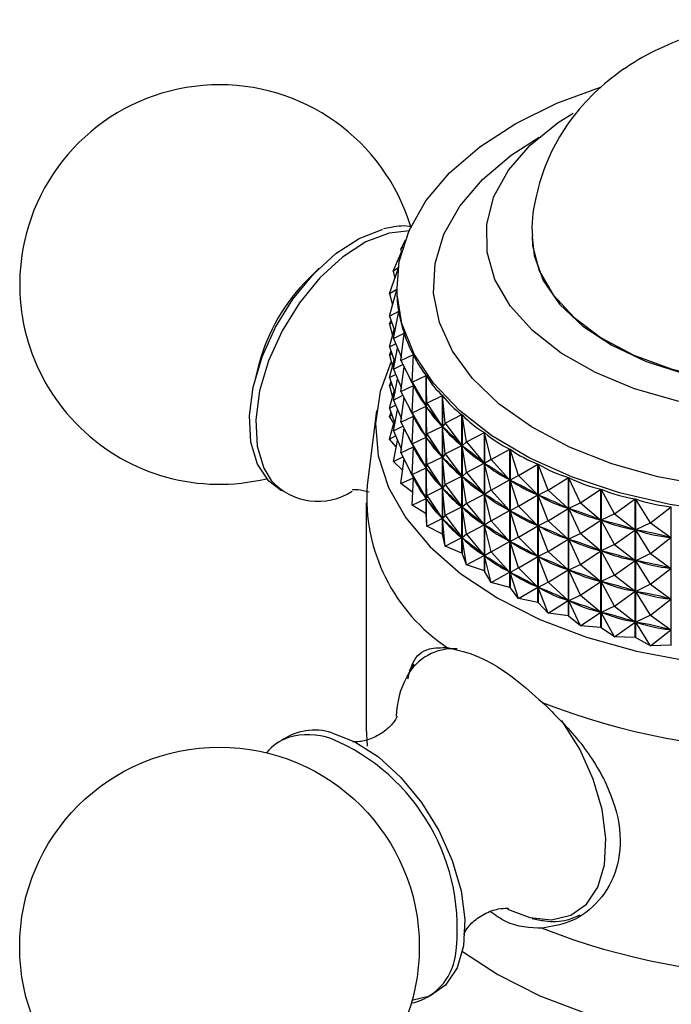
# Model space of a CAD drawing. Units: millimetres. Extents: x 10 to 1383, y 23 to 1042.
# Drawn here: x 1054 to 1076, y 351 to 383 of the extents above; entities that cross this region are included whole.
import ezdxf

# ---------------------------------------------------------------- set-up
doc = ezdxf.new("R2010")
doc.units = ezdxf.units.MM
doc.header["$LTSCALE"] = 5

msp = doc.modelspace()

# ---------------------------------------------------------------- linework, layer by layer
at = {"color": 7, "linetype": 'Continuous', "lineweight": 25}
for p, q in [((1071.015, 375.927), (1071.015, 375.887)), ((1066.743, 375.49), (1066.893, 375.792)), ((1066.743, 375.49), (1066.819, 375.574)), ((1066.501, 374.77), (1066.775, 375.425)), ((1066.743, 375.49), (1066.757, 375.381)), ((1066.501, 374.77), (1066.662, 374.891)), ((1064.086, 374.865), (1063.74, 374.524)), ((1066.379, 374.04), (1066.655, 374.841)), ((1066.501, 374.77), (1066.548, 374.53)), ((1066.615, 374.254), (1066.615, 374.186)), ((1066.379, 374.04), (1066.615, 374.181)), ((1066.379, 374.04), (1066.479, 373.672)), ((1066.381, 373.307), (1066.615, 374.175)), ((1066.615, 374.175), (1066.615, 374.181)), ((1066.381, 373.307), (1066.676, 373.462)), ((1066.381, 373.307), (1066.551, 372.814)), ((1066.505, 372.576), (1066.677, 373.456)), ((1066.676, 373.451), (1066.676, 373.462)), ((1066.379, 373.04), (1066.426, 373.176)), ((1066.379, 373.04), (1066.457, 373.086)), ((1066.379, 373.04), (1066.479, 372.671)), ((1066.381, 372.306), (1066.532, 372.869)), ((1066.505, 372.576), (1066.857, 372.75)), ((1066.751, 371.857), (1066.859, 372.744)), ((1066.857, 372.727), (1066.857, 372.75)), ((1066.381, 372.306), (1066.576, 372.409)), ((1066.505, 372.576), (1066.764, 371.963)), ((1066.379, 372.04), (1066.426, 372.175)), ((1066.379, 372.04), (1066.457, 372.086)), ((1066.379, 372.04), (1066.479, 371.671)), ((1066.381, 372.306), (1066.551, 371.813)), ((1066.505, 371.576), (1066.639, 372.26)), ((1066.751, 371.857), (1067.156, 372.052)), ((1067.116, 371.154), (1067.159, 372.046)), ((1067.156, 371.983), (1067.156, 372.052)), ((1062.129, 371.734), (1062.007, 371.263)), ((1066.381, 371.306), (1066.532, 371.868)), ((1066.505, 371.576), (1066.814, 371.729)), ((1066.751, 371.857), (1067.153, 371.05)), ((1066.381, 371.306), (1066.576, 371.409)), ((1066.505, 371.576), (1066.764, 370.963)), ((1066.751, 370.857), (1066.849, 371.66)), ((1067.116, 371.154), (1067.571, 371.373)), ((1067.571, 366.868), (1067.571, 371.373)), ((1067.575, 371.368), (1067.575, 366.862)), ((1067.596, 370.475), (1067.575, 371.368)), ((1066.379, 371.039), (1066.426, 371.175)), ((1066.379, 371.039), (1066.457, 371.086)), ((1066.379, 371.039), (1066.479, 370.671)), ((1066.381, 371.306), (1066.551, 370.813)), ((1066.505, 370.576), (1066.639, 371.259)), ((1066.751, 370.857), (1067.153, 371.05)), ((1067.116, 371.154), (1067.567, 370.371)), ((1067.116, 371.154), (1067.159, 371.038)), ((1067.156, 370.983), (1067.156, 371.045)), ((1066.381, 370.306), (1066.532, 370.868)), ((1066.505, 370.576), (1066.814, 370.729)), ((1066.751, 370.857), (1067.153, 370.05)), ((1067.116, 370.154), (1067.159, 371.038)), ((1067.174, 371.014), (1067.159, 371.038)), ((1067.596, 370.475), (1068.097, 370.721)), ((1068.097, 366.215), (1068.097, 370.721)), ((1066.381, 370.306), (1066.576, 370.409)), ((1066.505, 370.576), (1066.764, 369.962)), ((1066.751, 369.856), (1066.849, 370.66)), ((1067.596, 370.475), (1067.575, 370.359)), ((1067.596, 370.475), (1068.093, 369.719)), ((1068.102, 370.715), (1068.102, 366.21)), ((1068.188, 369.826), (1068.102, 370.715)), ((1065.949, 370.236), (1065.65, 367.799)), ((1066.379, 370.039), (1066.426, 370.175)), ((1066.379, 370.039), (1066.457, 370.086)), ((1066.381, 370.306), (1066.551, 369.813)), ((1066.505, 369.576), (1066.639, 370.259)), ((1067.116, 370.154), (1067.567, 370.371)), ((1067.116, 370.154), (1067.567, 369.371)), ((1067.116, 370.154), (1067.159, 370.038)), ((1067.567, 370.371), (1067.552, 370.395)), ((1067.594, 370.336), (1067.575, 370.359)), ((1067.596, 369.475), (1067.575, 370.359)), ((1068.188, 369.826), (1068.73, 370.101)), ((1068.73, 365.595), (1068.73, 370.101)), ((1068.736, 370.096), (1068.736, 365.59)), ((1068.886, 369.213), (1068.736, 370.096)), ((1066.52, 369.822), (1066.379, 370.039)), ((1066.381, 369.305), (1066.532, 369.868)), ((1066.751, 369.856), (1067.153, 370.05)), ((1066.751, 369.856), (1067.153, 369.049)), ((1067.116, 369.154), (1067.159, 370.038)), ((1067.156, 369.983), (1067.156, 370.045)), ((1067.174, 370.013), (1067.159, 370.038)), ((1068.188, 369.826), (1068.103, 369.707)), ((1068.188, 369.826), (1068.725, 369.098)), ((1066.505, 369.576), (1066.814, 369.729)), ((1066.505, 369.576), (1066.764, 368.962)), ((1066.751, 368.856), (1066.849, 369.659)), ((1067.596, 369.475), (1067.575, 369.359)), ((1067.596, 369.475), (1068.093, 369.719)), ((1067.596, 369.475), (1068.093, 368.718)), ((1068.093, 369.719), (1068.074, 369.742)), ((1068.188, 368.826), (1068.103, 369.707)), ((1068.126, 369.685), (1068.103, 369.707)), ((1068.886, 369.213), (1069.463, 369.519)), ((1069.463, 365.014), (1069.463, 369.519)), ((1069.47, 369.514), (1069.47, 365.009)), ((1069.682, 368.642), (1069.47, 369.514)), ((1066.381, 369.305), (1066.576, 369.408)), ((1066.598, 369.049), (1066.381, 369.305)), ((1066.505, 368.575), (1066.639, 369.259)), ((1067.116, 369.154), (1067.567, 369.371)), ((1067.116, 369.154), (1067.567, 368.371)), ((1067.116, 369.154), (1067.159, 369.037)), ((1067.567, 369.371), (1067.552, 369.395)), ((1067.596, 368.475), (1067.575, 369.359)), ((1067.594, 369.336), (1067.575, 369.359)), ((1068.725, 369.098), (1068.702, 369.121)), ((1068.886, 369.213), (1068.737, 369.088)), ((1068.886, 369.213), (1069.458, 368.516)), ((1066.751, 368.856), (1067.153, 369.049)), ((1066.751, 368.856), (1067.153, 368.049)), ((1067.116, 368.153), (1067.159, 369.037)), ((1067.156, 368.983), (1067.156, 369.045)), ((1067.174, 369.013), (1067.159, 369.037)), ((1068.188, 368.826), (1068.103, 368.707)), ((1068.188, 368.826), (1068.725, 369.098)), ((1068.188, 368.826), (1068.725, 368.098)), ((1068.886, 368.213), (1068.737, 369.088)), ((1068.763, 369.067), (1068.737, 369.088)), ((1069.682, 368.642), (1070.291, 368.981)), ((1070.291, 364.475), (1070.291, 368.981)), ((1070.298, 368.976), (1070.298, 364.471)), ((1070.571, 368.117), (1070.298, 368.976)), ((1066.505, 368.575), (1066.814, 368.728)), ((1066.804, 368.294), (1066.505, 368.575)), ((1066.751, 367.856), (1066.849, 368.659)), ((1067.596, 368.475), (1068.093, 368.718)), ((1068.093, 368.718), (1068.074, 368.742)), ((1068.188, 367.825), (1068.103, 368.707)), ((1068.126, 368.685), (1068.103, 368.707)), ((1068.886, 368.213), (1069.458, 368.516)), ((1069.458, 368.516), (1069.432, 368.537)), ((1069.682, 368.642), (1069.472, 368.506)), ((1069.682, 367.641), (1069.472, 368.506)), ((1069.502, 368.487), (1069.472, 368.506)), ((1069.682, 368.642), (1070.285, 367.978)), ((1070.571, 368.117), (1071.204, 368.491)), ((1071.204, 363.986), (1071.204, 368.491)), ((1071.212, 368.487), (1071.212, 363.982)), ((1071.543, 367.645), (1071.212, 368.487)), ((1067.116, 368.153), (1067.567, 368.371)), ((1067.567, 368.371), (1067.552, 368.395)), ((1067.596, 368.475), (1067.575, 368.359)), ((1067.596, 367.474), (1067.575, 368.359)), ((1067.594, 368.336), (1067.575, 368.359)), ((1067.596, 368.475), (1068.093, 367.718)), ((1068.886, 368.213), (1068.737, 368.088)), ((1068.886, 368.213), (1069.458, 367.516)), ((1066.751, 367.856), (1067.153, 368.049)), ((1067.136, 367.562), (1066.751, 367.856)), ((1067.116, 368.153), (1067.567, 367.37)), ((1067.116, 368.153), (1067.159, 368.037)), ((1067.116, 367.153), (1067.159, 368.037)), ((1067.156, 367.982), (1067.156, 368.044)), ((1067.174, 368.013), (1067.159, 368.037)), ((1068.188, 367.825), (1068.725, 368.098)), ((1068.725, 368.098), (1068.702, 368.12)), ((1068.886, 367.212), (1068.737, 368.088)), ((1068.763, 368.067), (1068.737, 368.088)), ((1069.682, 367.641), (1070.285, 367.978)), ((1070.285, 367.978), (1070.256, 367.997)), ((1070.571, 368.117), (1070.301, 367.969)), ((1070.571, 367.117), (1070.301, 367.969)), ((1070.333, 367.951), (1070.301, 367.969)), ((1070.571, 368.117), (1071.199, 367.488)), ((1071.543, 367.645), (1072.195, 368.055)), ((1072.195, 363.549), (1072.195, 368.055)), ((1072.204, 368.051), (1072.204, 363.546)), ((1072.59, 367.229), (1072.204, 368.051)), ((1067.596, 367.474), (1068.093, 367.718)), ((1068.093, 367.718), (1068.074, 367.741)), ((1068.188, 367.825), (1068.103, 367.707)), ((1068.188, 366.825), (1068.103, 367.707)), ((1068.126, 367.685), (1068.103, 367.707)), ((1068.188, 367.825), (1068.725, 367.098)), ((1068.886, 367.212), (1069.458, 367.516)), ((1069.458, 367.516), (1069.432, 367.537)), ((1069.682, 367.641), (1069.472, 367.506)), ((1069.682, 367.641), (1070.285, 366.977)), ((1071.543, 367.645), (1071.215, 367.48)), ((1071.543, 367.645), (1072.189, 367.051)), ((1072.59, 367.229), (1073.255, 367.676)), ((1073.255, 363.17), (1073.255, 367.676)), ((1073.264, 367.673), (1073.264, 363.167)), ((1073.701, 366.873), (1073.264, 367.673)), ((1065.615, 367.232), (1065.615, 359.883)), ((1067.116, 367.153), (1067.567, 367.37)), ((1067.567, 367.37), (1067.552, 367.395)), ((1067.596, 367.474), (1067.575, 367.359)), ((1067.596, 366.474), (1067.575, 367.359)), ((1067.594, 367.335), (1067.575, 367.359)), ((1067.596, 367.474), (1068.093, 366.718)), ((1068.886, 367.212), (1068.737, 367.087)), ((1068.886, 367.212), (1069.458, 366.516)), ((1069.682, 366.641), (1069.472, 367.506)), ((1069.502, 367.487), (1069.472, 367.506)), ((1070.571, 367.117), (1071.199, 367.488)), ((1071.199, 367.488), (1071.166, 367.505)), ((1071.543, 366.645), (1071.215, 367.48)), ((1071.251, 367.464), (1071.215, 367.48)), ((1072.59, 367.229), (1072.207, 367.044)), ((1072.59, 367.229), (1073.249, 366.671)), ((1073.701, 366.873), (1074.372, 367.357)), ((1074.372, 362.852), (1074.372, 367.357)), ((1074.382, 367.355), (1074.382, 362.849)), ((1074.867, 366.581), (1074.382, 367.355)), ((1067.571, 366.868), (1067.116, 367.153)), ((1068.188, 366.825), (1068.725, 367.098)), ((1068.725, 367.098), (1068.702, 367.12)), ((1068.886, 366.212), (1068.737, 367.087)), ((1068.763, 367.066), (1068.737, 367.087)), ((1069.682, 366.641), (1070.285, 366.977)), ((1070.285, 366.977), (1070.256, 366.997)), ((1070.571, 367.117), (1070.301, 366.968)), ((1070.571, 366.117), (1070.301, 366.968)), ((1070.333, 366.951), (1070.301, 366.968)), ((1070.571, 367.117), (1071.199, 366.487)), ((1071.543, 366.645), (1072.189, 367.051)), ((1072.189, 367.051), (1072.154, 367.067)), ((1072.59, 366.229), (1072.207, 367.044)), ((1072.245, 367.03), (1072.207, 367.044)), ((1073.701, 366.873), (1073.268, 366.665)), ((1073.701, 366.873), (1074.366, 366.353)), ((1074.867, 366.581), (1075.538, 367.103)), ((1075.538, 362.597), (1075.538, 367.103)), ((1067.596, 366.474), (1067.575, 366.862)), ((1067.596, 366.474), (1068.093, 366.718)), ((1068.093, 366.718), (1068.074, 366.741)), ((1068.188, 366.825), (1068.103, 366.707)), ((1068.188, 365.825), (1068.103, 366.707)), ((1068.126, 366.684), (1068.103, 366.707)), ((1068.188, 366.825), (1068.725, 366.098)), ((1069.682, 366.641), (1069.472, 366.506)), ((1069.682, 366.641), (1070.285, 365.977)), ((1071.543, 366.645), (1071.215, 366.479)), ((1071.543, 366.645), (1072.189, 366.051)), ((1072.59, 366.229), (1073.249, 366.671)), ((1073.249, 366.671), (1073.211, 366.685)), ((1073.701, 365.873), (1073.268, 366.665)), ((1073.308, 366.654), (1073.268, 366.665)), ((1074.867, 366.581), (1074.386, 366.348)), ((1074.867, 366.581), (1075.532, 366.098)), ((1068.097, 366.215), (1067.596, 366.474)), ((1068.886, 366.212), (1069.458, 366.516)), ((1069.458, 366.516), (1069.432, 366.537)), ((1069.682, 365.641), (1069.472, 366.506)), ((1069.502, 366.487), (1069.472, 366.506)), ((1070.571, 366.117), (1071.199, 366.487)), ((1071.199, 366.487), (1071.166, 366.505)), ((1071.543, 365.644), (1071.215, 366.479)), ((1071.251, 366.464), (1071.215, 366.479)), ((1073.701, 365.873), (1074.366, 366.353)), ((1074.366, 366.353), (1074.326, 366.364)), ((1074.867, 365.581), (1074.386, 366.348)), ((1074.428, 366.339), (1074.386, 366.348)), ((1068.188, 365.825), (1068.102, 366.21)), ((1068.188, 365.825), (1068.725, 366.098)), ((1068.725, 366.098), (1068.702, 366.12)), ((1068.886, 366.212), (1068.737, 366.087)), ((1068.886, 365.212), (1068.737, 366.087)), ((1068.763, 366.066), (1068.737, 366.087)), ((1068.886, 366.212), (1069.458, 365.515)), ((1069.682, 365.641), (1070.285, 365.977)), ((1070.285, 365.977), (1070.256, 365.996)), ((1070.571, 366.117), (1070.301, 365.968)), ((1070.571, 365.116), (1070.301, 365.968)), ((1070.333, 365.951), (1070.301, 365.968)), ((1070.571, 366.117), (1071.199, 365.487)), ((1071.543, 365.644), (1072.189, 366.051)), ((1072.189, 366.051), (1072.154, 366.066)), ((1072.59, 366.229), (1072.207, 366.044)), ((1072.59, 365.228), (1072.207, 366.044)), ((1072.245, 366.03), (1072.207, 366.044)), ((1072.59, 366.229), (1073.249, 365.671)), ((1074.867, 365.581), (1075.532, 366.098)), ((1075.532, 366.098), (1075.49, 366.107)), ((1068.73, 365.595), (1068.188, 365.825)), ((1068.73, 365.595), (1068.736, 365.59)), ((1069.682, 365.641), (1069.472, 365.506)), ((1069.682, 365.641), (1070.285, 364.977)), ((1071.543, 365.644), (1071.215, 365.479)), ((1071.543, 365.644), (1072.189, 365.05)), ((1072.59, 365.228), (1073.249, 365.671)), ((1073.249, 365.671), (1073.211, 365.685)), ((1073.701, 365.873), (1073.268, 365.665)), ((1073.701, 364.873), (1073.268, 365.665)), ((1073.308, 365.654), (1073.268, 365.665)), ((1073.701, 365.873), (1074.366, 365.352)), ((1068.886, 365.212), (1068.736, 365.59)), ((1068.886, 365.212), (1069.458, 365.515)), ((1069.458, 365.515), (1069.432, 365.536)), ((1069.682, 364.641), (1069.472, 365.506)), ((1069.502, 365.486), (1069.472, 365.506)), ((1070.571, 365.116), (1071.199, 365.487)), ((1071.199, 365.487), (1071.166, 365.505)), ((1071.543, 364.644), (1071.215, 365.479)), ((1071.251, 365.463), (1071.215, 365.479)), ((1073.701, 364.873), (1074.366, 365.352)), ((1074.366, 365.352), (1074.326, 365.364)), ((1074.867, 365.581), (1074.386, 365.347)), ((1074.867, 364.581), (1074.386, 365.347)), ((1074.428, 365.338), (1074.386, 365.347)), ((1074.867, 365.581), (1075.532, 365.098)), ((1069.463, 365.014), (1068.886, 365.212)), ((1069.463, 365.014), (1069.47, 365.009)), ((1069.682, 364.641), (1069.47, 365.009)), ((1069.682, 364.641), (1070.285, 364.977)), ((1070.285, 364.977), (1070.256, 364.996)), ((1070.571, 365.116), (1070.301, 364.968)), ((1070.571, 364.116), (1070.301, 364.968)), ((1070.333, 364.95), (1070.301, 364.968)), ((1070.571, 365.116), (1071.199, 364.487)), ((1071.543, 364.644), (1072.189, 365.05)), ((1072.189, 365.05), (1072.154, 365.066)), ((1072.59, 365.228), (1072.207, 365.043)), ((1072.59, 364.228), (1072.207, 365.043)), ((1072.245, 365.03), (1072.207, 365.043)), ((1072.59, 365.228), (1073.249, 364.671)), ((1074.867, 364.581), (1075.532, 365.098)), ((1075.532, 365.098), (1075.49, 365.107)), ((1070.291, 364.475), (1069.682, 364.641)), ((1071.543, 364.644), (1071.215, 364.479)), ((1071.543, 364.644), (1072.189, 364.05)), ((1072.59, 364.228), (1073.249, 364.671)), ((1073.249, 364.671), (1073.211, 364.685)), ((1073.701, 364.873), (1073.268, 364.665)), ((1073.701, 363.872), (1073.268, 364.665)), ((1073.308, 364.653), (1073.268, 364.665)), ((1073.701, 364.873), (1074.366, 364.352)), ((1070.291, 364.475), (1070.298, 364.471)), ((1070.571, 364.116), (1070.298, 364.471)), ((1070.571, 364.116), (1071.199, 364.487)), ((1071.199, 364.487), (1071.166, 364.505)), ((1071.543, 363.644), (1071.215, 364.479)), ((1071.251, 364.463), (1071.215, 364.479)), ((1073.701, 363.872), (1074.366, 364.352)), ((1074.366, 364.352), (1074.326, 364.364)), ((1074.867, 364.581), (1074.386, 364.347)), ((1074.867, 363.58), (1074.386, 364.347)), ((1074.428, 364.338), (1074.386, 364.347)), ((1074.867, 364.581), (1075.532, 364.097)), ((1071.204, 363.986), (1070.571, 364.116)), ((1071.543, 363.644), (1072.189, 364.05)), ((1072.189, 364.05), (1072.154, 364.066)), ((1072.59, 364.228), (1072.207, 364.043)), ((1072.59, 363.228), (1072.207, 364.043)), ((1072.245, 364.029), (1072.207, 364.043)), ((1072.59, 364.228), (1073.249, 363.671)), ((1074.867, 363.58), (1075.532, 364.097)), ((1075.532, 364.097), (1075.49, 364.106)), ((1071.204, 363.986), (1071.212, 363.982)), ((1071.543, 363.644), (1071.212, 363.982)), ((1072.59, 363.228), (1073.249, 363.671)), ((1073.249, 363.671), (1073.211, 363.684)), ((1073.701, 363.872), (1073.268, 363.665)), ((1073.701, 363.872), (1074.366, 363.352)), ((1072.195, 363.549), (1071.543, 363.644)), ((1072.195, 363.549), (1072.204, 363.546)), ((1072.59, 363.228), (1072.204, 363.546)), ((1073.701, 362.872), (1073.268, 363.665)), ((1073.308, 363.653), (1073.268, 363.665)), ((1073.701, 362.872), (1074.366, 363.352)), ((1074.366, 363.352), (1074.326, 363.363)), ((1074.867, 363.58), (1074.386, 363.347)), ((1074.867, 363.58), (1075.532, 363.097)), ((1073.255, 363.17), (1072.59, 363.228)), ((1073.255, 363.17), (1073.264, 363.167)), ((1073.701, 362.872), (1073.264, 363.167)), ((1074.867, 362.58), (1074.386, 363.347)), ((1074.428, 363.338), (1074.386, 363.347)), ((1074.867, 362.58), (1075.532, 363.097)), ((1075.532, 363.097), (1075.49, 363.106)), ((1074.372, 362.852), (1073.701, 362.872)), ((1074.867, 362.58), (1074.382, 362.849)), ((1075.538, 362.597), (1074.867, 362.58)), ((1067.167, 361.981), (1067.014, 361.763)), ((1070.215, 354.009), (1070.94, 353.734))]:
    msp.add_line(p, q, dxfattribs=at)
at = {"color": 7, "linetype": 'Continuous', "lineweight": 25, "flags": 128}
for points in [[(1077.198, 366.928), (1075.492, 367.178), (1073.86, 367.561), (1072.334, 368.067), (1070.942, 368.689), (1069.709, 369.415), (1068.659, 370.231), (1067.811, 371.122), (1067.181, 372.071), (1066.781, 373.061), (1066.619, 374.073), (1066.696, 375.088), (1067.012, 376.088), (1067.561, 377.054), (1068.333, 377.967), (1069.313, 378.812), (1070.483, 379.571), (1071.822, 380.232), (1073.238, 380.76)], [(1088.781, 373.717), (1088.079, 372.906), (1087.166, 372.17), (1086.064, 371.525), (1084.801, 370.987), (1083.408, 370.57), (1081.92, 370.284), (1080.372, 370.135), (1078.802, 370.129), (1077.251, 370.264), (1075.755, 370.538), (1074.352, 370.943), (1073.076, 371.47), (1071.958, 372.106), (1071.027, 372.835), (1070.304, 373.639), (1069.808, 374.499), (1069.552, 375.392), (1069.54, 376.298), (1069.774, 377.194), (1070.249, 378.058), (1070.951, 378.868), (1071.864, 379.604), (1072.35, 379.914)], [(1062.862, 367.621), (1062.449, 367.933), (1062.079, 368.486), (1061.865, 369.207), (1061.819, 370.058), (1061.944, 370.997), (1062.232, 371.977), (1062.67, 372.949), (1063.236, 373.863), (1063.901, 374.676), (1064.631, 375.344), (1065.391, 375.835), (1066.142, 376.125), (1066.148, 376.126)], [(1071.015, 375.887), (1071.08, 375.28), (1071.379, 374.466), (1071.912, 373.693), (1072.664, 372.983), (1073.613, 372.356), (1074.731, 371.831), (1075.988, 371.423), (1077.345, 371.143), (1078.765, 370.999), (1080.207, 370.996), (1081.629, 371.134), (1082.99, 371.409), (1084.251, 371.812), (1085.376, 372.333), (1086.332, 372.956), (1087.092, 373.663), (1087.634, 374.434), (1087.942, 375.247), (1088.015, 375.887)], [(1066.435, 371.833), (1066.068, 370.858), (1065.917, 369.813), (1066.008, 368.765), (1066.34, 367.734), (1066.907, 366.738), (1067.699, 365.794), (1068.702, 364.919), (1069.898, 364.13)], [(1069.898, 364.13), (1071.266, 363.439), (1072.781, 362.86), (1074.415, 362.403), (1076.141, 362.076), (1077.928, 361.884), (1079.742, 361.831), (1081.552, 361.919), (1083.327, 362.145), (1085.033, 362.505), (1086.64, 362.994), (1088.121, 363.602), (1089.447, 364.318), (1090.597, 365.13), (1091.549, 366.024), (1092.286, 366.982), (1092.795, 367.989), (1093.067, 369.026), (1093.098, 370.075), (1092.886, 371.116), (1092.664, 371.687)], [(1074.382, 362.849), (1074.381, 362.849), (1074.38, 362.85), (1074.378, 362.85), (1074.377, 362.85), (1074.376, 362.851), (1074.375, 362.851), (1074.374, 362.851), (1074.372, 362.852)], [(1075.548, 362.595), (1075.547, 362.595), (1075.546, 362.596), (1075.545, 362.596), (1075.543, 362.596), (1075.542, 362.596), (1075.541, 362.597), (1075.539, 362.597), (1075.538, 362.597)], [(1065.615, 359.883), (1065.649, 359.323), (1065.65, 359.316)], [(1064.5, 359.748), (1065.253, 359.458), (1066.014, 358.965), (1066.747, 358.295), (1067.413, 357.482), (1067.98, 356.565), (1068.419, 355.591), (1068.708, 354.609), (1068.833, 353.668), (1068.787, 352.815), (1068.573, 352.093), (1068.201, 351.538), (1067.691, 351.178), (1067.108, 351.034)], [(1068.752, 352.634), (1069.898, 351.882), (1071.266, 351.191), (1072.781, 350.612), (1074.415, 350.155), (1076.141, 349.827), (1077.928, 349.636), (1079.742, 349.583), (1081.552, 349.671), (1083.327, 349.897), (1085.033, 350.257), (1086.64, 350.746), (1088.121, 351.354), (1089.447, 352.07), (1090.597, 352.882), (1091.549, 353.776), (1091.814, 354.083)]]:
    msp.add_lwpolyline(points, dxfattribs=at)
at = {"color": 8, "linetype": 'Continuous', "lineweight": 25, "flags": 128}
for points in [[(1076.7, 367.778), (1075.11, 368.076), (1073.61, 368.502), (1072.23, 369.047), (1070.999, 369.699), (1069.941, 370.446), (1069.077, 371.272), (1068.427, 372.161), (1068.002, 373.094), (1067.811, 374.053), (1067.858, 375.017), (1068.143, 375.968), (1068.66, 376.886), (1069.397, 377.752), (1070.34, 378.548), (1071.246, 379.133)], [(1067.038, 376.084), (1066.361, 376.009), (1065.608, 375.719), (1064.847, 375.227), (1064.114, 374.557), (1063.448, 373.743), (1062.881, 372.826), (1062.442, 371.852), (1062.153, 370.87), (1062.028, 369.929), (1062.074, 369.076), (1062.288, 368.354), (1062.526, 367.956)], [(1071.015, 375.917), (1071.033, 375.607), (1071.249, 374.784), (1071.702, 373.994), (1072.38, 373.26), (1073.264, 372.602), (1074.327, 372.04), (1075.54, 371.59)], [(1075.54, 371.59), (1076.867, 371.265), (1078.27, 371.073), (1079.709, 371.022), (1081.142, 371.111), (1082.529, 371.339), (1083.829, 371.699), (1085.004, 372.181), (1086.022, 372.771), (1086.853, 373.451), (1087.472, 374.202), (1087.863, 375.003), (1088.013, 375.831), (1088.015, 375.922)], [(1070.94, 353.734), (1071.648, 353.66), (1072.274, 353.807), (1072.786, 354.168), (1073.159, 354.724), (1073.373, 355.448), (1073.419, 356.304), (1073.294, 357.248), (1073.004, 358.233), (1072.564, 359.21), (1071.995, 360.13), (1071.987, 360.142)]]:
    msp.add_lwpolyline(points, dxfattribs=at)
at = {"color": 7, "linetype": 'Continuous', "lineweight": 25}
msp.add_circle((1060.847, 352.781), 6.5, dxfattribs=at)
for centre, radius, start, end in [((1060.847, 374.334), 6.5, 16.8095, 167.8526), ((1060.847, 374.334), 6.5, 167.8526, 283.5879), ((1068.113, 370.14), 6.193, 134.9232, 165.0821), ((1064.045, 369.319), 2.041, 221.8895, 303.2776), ((1071.495, 367.406), 5.859, 176.1559, 236.5595), ((1072.692, 370.487), 6.271, 215.2556, 215.3198), ((1073.555, 371.187), 7.383, 222.3301, 222.3877), ((1069.536, 360.198), 2.941, 152.1573, 178.3378), ((1079.515, 381.425), 22.241, 248.4587, 291.5413), ((1063.939, 357.962), 1.872, 72.5481, 125.1141), ((1063.632, 358.042), 1.643, 109.164, 139.9571), ((1061.891, 353.387), 6.691, 352.2109, 67.3437), ((1079.515, 374.077), 22.241, 248.4587, 291.5413)]:
    msp.add_arc(centre, radius, start, end, dxfattribs=at)
at = {"color": 8, "linetype": 'Continuous', "lineweight": 25}
for centre, radius, start, end in [((1068.46, 360.751), 1.731, 85.9824, 151.7007), ((1063.731, 357.434), 2.252, 70.8867, 106.4735), ((1066.679, 352.762), 1.863, 282.5032, 351.2989)]:
    msp.add_arc(centre, radius, start, end, dxfattribs=at)
at = {"color": 7, "linetype": 'Continuous', "lineweight": 25}
for centre, major_axis, ratio, start_param, end_param in [((1079.515, 398.737), (12.415, 25.978), 0.13482, 2.868261, 2.964093), ((1079.515, 398.737), (12.117, 26.623), 0.16626, 2.889628, 2.985461), ((1079.515, 398.737), (11.746, 27.245), 0.195757, 2.910316, 3.006148), ((1079.515, 398.737), (11.302, 27.84), 0.223368, 2.930199, 3.026031), ((1079.515, 397.736), (11.746, 27.245), 0.195757, 2.956082, 3.002258), ((1079.515, 398.737), (10.785, 28.407), 0.249129, 2.94917, 3.045002), ((1079.515, 348.628), (-12.896, 23.186), 0.013534, 5.923958, 6.01201), ((1079.515, 397.736), (11.302, 27.84), 0.223368, 2.934089, 3.022141), ((1079.515, 398.737), (10.196, 28.944), 0.273051, 2.967133, 3.062965), ((1079.515, 396.736), (11.746, 27.245), 0.195757, 2.956082, 3.002258), ((1079.515, 348.628), (-12.837, 22.458), 0.05662, 5.901696, 5.989749), ((1079.515, 397.736), (10.785, 28.407), 0.249129, 2.95306, 3.041112), ((1079.515, 398.737), (9.533, 29.447), 0.295124, 2.984011, 3.079843), ((1079.515, 347.628), (-12.896, 23.186), 0.013534, 5.923958, 6.01201), ((1079.515, 396.736), (11.302, 27.84), 0.223368, 2.934089, 3.022141), ((1079.515, 348.628), (-12.706, 21.723), 0.102629, 5.879994, 5.968046), ((1079.515, 397.736), (10.196, 28.944), 0.273051, 2.971023, 3.059075), ((1079.515, 398.737), (8.8, 29.915), 0.31532, 2.999747, 3.095579), ((1079.515, 395.736), (11.746, 27.245), 0.195757, 2.956082, 3.002258), ((1079.515, 347.628), (-12.837, 22.458), 0.05662, 5.901696, 5.989749), ((1079.515, 396.736), (10.785, 28.407), 0.249129, 2.95306, 3.041112), ((1079.515, 346.628), (-12.896, 23.186), 0.013534, 5.923958, 6.01201), ((1079.515, 395.736), (11.302, 27.84), 0.223368, 2.934089, 3.022141), ((1079.515, 348.628), (-12.5, 20.986), 0.151849, 5.85925, 5.947303), ((1079.515, 397.736), (9.533, 29.447), 0.295124, 2.987901, 3.075953), ((1079.515, 398.737), (7.996, 30.344), 0.333595, 3.014309, 3.110141), ((1079.515, 347.628), (-12.706, 21.723), 0.102629, 5.879994, 5.968046), ((1079.515, 396.736), (10.196, 28.944), 0.273051, 2.971023, 3.059075), ((1079.515, 348.628), (-12.216, 20.254), 0.204605, 5.84001, 5.928062), ((1079.515, 397.736), (8.8, 29.915), 0.31532, 3.003637, 3.091689), ((1079.515, 398.737), (7.127, 30.732), 0.34989, 3.027693, 3.123525), ((1079.515, 394.736), (11.746, 27.245), 0.195757, 2.956082, 3.002258), ((1079.515, 346.628), (-12.837, 22.458), 0.05662, 5.901696, 5.989749), ((1079.515, 395.736), (10.785, 28.407), 0.249129, 2.95306, 3.041112), ((1079.515, 345.627), (-12.896, 23.186), 0.013534, 5.923958, 6.01201), ((1079.515, 394.736), (11.302, 27.84), 0.223368, 2.934089, 3.022141), ((1079.515, 347.628), (-12.5, 20.986), 0.151849, 5.85925, 5.947303), ((1079.515, 396.736), (9.533, 29.447), 0.295124, 2.987901, 3.075953), ((1079.515, 348.628), (-11.848, 19.534), 0.261251, 5.823042, 5.911095), ((1079.515, 397.736), (7.996, 30.344), 0.333595, 3.018199, 3.106251), ((1079.515, 398.737), (6.194, 31.075), 0.364137, 3.03993, 3.135762), ((1079.515, 346.628), (-12.706, 21.723), 0.102629, 5.879994, 5.968046), ((1079.515, 395.736), (10.196, 28.944), 0.273051, 2.971023, 3.059075), ((1079.515, 398.737), (5.205, 31.369), 0.376262, 3.051088, 3.14692), ((1079.515, 345.627), (-12.837, 22.458), 0.05662, 5.901696, 5.989749), ((1079.515, 394.736), (10.785, 28.407), 0.249129, 2.95306, 3.041112), ((1079.515, 347.628), (-12.216, 20.254), 0.204605, 5.84001, 5.928062), ((1079.515, 396.736), (8.8, 29.915), 0.31532, 3.003637, 3.091689), ((1079.515, 348.628), (-11.383, 18.84), 0.322151, 5.809494, 5.897546), ((1079.515, 397.736), (7.127, 30.732), 0.34989, 3.031583, 3.119635), ((1079.515, 398.737), (4.167, 31.613), 0.386191, 3.061275, 3.157107), ((1079.515, 346.628), (-12.5, 20.986), 0.151849, 5.85925, 5.947303), ((1079.515, 395.736), (9.533, 29.447), 0.295124, 2.987901, 3.075953), ((1079.515, 347.628), (-11.848, 19.534), 0.261251, 5.823042, 5.911095), ((1079.515, 396.736), (7.996, 30.344), 0.333595, 3.018199, 3.106251), ((1079.515, 348.628), (-10.803, 18.188), 0.387615, 5.801168, 5.88922), ((1079.515, 397.736), (6.194, 31.075), 0.364137, 3.04382, 3.131872), ((1079.515, 345.627), (-12.706, 21.723), 0.102629, 5.879994, 5.968046), ((1079.515, 394.736), (10.196, 28.944), 0.273051, 2.971023, 3.059075), ((1079.515, 348.628), (-10.073, 17.605), 0.457761, 5.801072, 5.889125), ((1079.515, 397.736), (5.205, 31.369), 0.376262, 3.054978, 3.14303), ((1079.515, 346.628), (-12.216, 20.254), 0.204605, 5.84001, 5.928062), ((1079.515, 395.736), (8.8, 29.915), 0.31532, 3.003637, 3.091689), ((1079.515, 347.628), (-11.383, 18.84), 0.322151, 5.809494, 5.897546), ((1079.515, 396.736), (7.127, 30.732), 0.34989, 3.031583, 3.119635), ((1079.515, 348.628), (-9.126, 17.132), 0.532167, 5.814557, 5.902609), ((1079.515, 397.736), (4.167, 31.613), 0.386191, 3.065165, 3.153217), ((1079.515, 345.627), (-12.5, 20.986), 0.151849, 5.85925, 5.947303), ((1079.515, 394.736), (9.533, 29.447), 0.295124, 2.987901, 3.075953), ((1079.515, 346.628), (-11.848, 19.534), 0.261251, 5.823042, 5.911095), ((1079.515, 395.736), (7.996, 30.344), 0.333595, 3.018199, 3.106251), ((1079.515, 347.628), (-10.803, 18.188), 0.387615, 5.801168, 5.88922), ((1079.515, 396.736), (6.194, 31.075), 0.364137, 3.04382, 3.131872), ((1079.515, 347.628), (-10.073, 17.605), 0.457761, 5.801072, 5.889125), ((1079.515, 396.736), (5.205, 31.369), 0.376262, 3.054978, 3.14303), ((1079.515, 345.627), (-12.216, 20.254), 0.204605, 5.84001, 5.928062), ((1079.515, 394.736), (8.8, 29.915), 0.31532, 3.003637, 3.091689), ((1079.515, 346.628), (-11.383, 18.84), 0.322151, 5.809494, 5.897546), ((1079.515, 395.736), (7.127, 30.732), 0.34989, 3.031583, 3.119635), ((1079.515, 347.628), (-9.126, 17.132), 0.532167, 5.814557, 5.902609), ((1079.515, 396.736), (4.167, 31.613), 0.386191, 3.065165, 3.153217), ((1079.515, 345.627), (-11.848, 19.534), 0.261251, 5.823042, 5.911095), ((1079.515, 394.736), (7.996, 30.344), 0.333595, 3.018199, 3.106251), ((1079.515, 346.628), (-10.803, 18.188), 0.387615, 5.801168, 5.88922), ((1079.515, 395.736), (6.194, 31.075), 0.364137, 3.04382, 3.131872), ((1079.515, 346.628), (-10.073, 17.605), 0.457761, 5.801072, 5.889125), ((1079.515, 395.736), (5.205, 31.369), 0.376262, 3.054978, 3.14303), ((1079.515, 345.627), (-11.383, 18.84), 0.322151, 5.809494, 5.897546), ((1079.515, 394.736), (7.127, 30.732), 0.34989, 3.031583, 3.119635), ((1079.515, 346.628), (-9.126, 17.132), 0.532167, 5.814557, 5.902609), ((1079.515, 395.736), (4.167, 31.613), 0.386191, 3.065165, 3.153217), ((1079.515, 345.627), (-10.803, 18.188), 0.387615, 5.801168, 5.88922), ((1079.515, 394.736), (6.194, 31.075), 0.364137, 3.04382, 3.131872), ((1079.515, 345.627), (-10.073, 17.605), 0.457761, 5.801072, 5.889125), ((1079.515, 394.736), (5.205, 31.369), 0.376262, 3.054978, 3.14303), ((1079.515, 345.627), (-9.126, 17.132), 0.532167, 5.814557, 5.902609), ((1079.515, 394.736), (4.167, 31.613), 0.386191, 3.065165, 3.153217)]:
    msp.add_ellipse(centre, major_axis=major_axis, ratio=ratio, start_param=start_param, end_param=end_param, dxfattribs=at)
for points, knots in [([(1087.992, 375.915), (1087.999, 376.03), (1088.029, 376.523), (1087.866, 377.382), (1087.521, 378.438), (1086.994, 379.401), (1086.322, 380.264), (1085.51, 381.023), (1084.563, 381.675), (1083.484, 382.212), (1082.284, 382.618), (1080.989, 382.877), (1079.639, 382.975), (1078.267, 382.906), (1076.897, 382.662), (1075.613, 382.245), (1074.46, 381.675), (1073.473, 380.989), (1072.636, 380.187), (1071.96, 379.285), (1071.45, 378.3), (1071.127, 377.218), (1070.986, 376.403), (1071.023, 375.955), (1071.027, 375.906)], [0, 0, 0, 0, 0.014085, 0.060653, 0.105954, 0.150617, 0.195324, 0.240817, 0.287861, 0.337056, 0.388455, 0.441337, 0.494747, 0.548739, 0.60381, 0.660596, 0.71188, 0.761306, 0.808822, 0.854929, 0.900143, 0.944859, 0.993864, 1, 1, 1, 1]), ([(1067.106, 376.201), (1067.1, 376.203), (1066.896, 376.266), (1066.574, 376.227), (1066.263, 376.162), (1066.181, 376.144)], [0, 0, 0, 0, 0.022889, 0.742009, 1, 1, 1, 1]), ([(1065.174, 367.657), (1065.173, 367.657), (1065.172, 367.657), (1065.342, 367.679), (1065.585, 367.617), (1065.714, 367.584)], [0, 0, 0, 0, 0.132537, 0.541754, 1, 1, 1, 1]), ([(1066.974, 361.501), (1067.021, 361.685), (1067.151, 362.191), (1067.582, 362.523), (1068.059, 362.519), (1068.267, 362.518)], [0, 0, 0, 0, 0.246049, 0.673005, 1, 1, 1, 1]), ([(1068.267, 362.518), (1068.598, 362.444), (1069.262, 362.296), (1070.374, 361.611), (1071.058, 360.998), (1071.349, 360.738)], [0, 0, 0, 0, 0.365023, 0.730378, 1, 1, 1, 1]), ([(1071.349, 360.738), (1071.76, 360.334), (1072.582, 359.526), (1073.5, 358.085), (1073.948, 356.627), (1073.834, 355.292), (1073.237, 354.23), (1072.35, 353.557), (1071.652, 353.44), (1071.349, 353.389)], [0, 0, 0, 0, 0.1528114, 0.3055525, 0.4581061, 0.6016434, 0.7413392, 0.8878167, 1, 1, 1, 1]), ([(1066.63, 360.283), (1066.631, 360.289), (1066.637, 360.306), (1066.544, 360.111), (1066.269, 359.813), (1065.824, 359.546), (1065.413, 359.444), (1065.177, 359.456), (1065.189, 359.454), (1065.193, 359.454)], [0, 0, 0, 0, 0.064675, 0.217087, 0.389391, 0.590334, 0.771998, 0.921962, 1, 1, 1, 1]), ([(1068.793, 353.193), (1068.792, 353.189), (1068.784, 353.154), (1068.837, 353.304), (1069.047, 353.57), (1069.452, 353.876), (1069.901, 354.03), (1070.212, 354.041), (1070.241, 354.034), (1070.253, 354.031)], [0, 0, 0, 0, 0.0192693, 0.1671059, 0.3316692, 0.5224957, 0.7197424, 0.8771302, 1, 1, 1, 1]), ([(1071.349, 353.389), (1070.947, 353.402), (1070.372, 353.419), (1069.829, 353.806), (1069.666, 353.923)], [0, 0, 0, 0, 0.699809, 1, 1, 1, 1]), ([(1071.018, 353.699), (1071.156, 353.671), (1071.545, 353.593), (1072.091, 353.601), (1072.444, 353.76), (1072.581, 353.823)], [0, 0, 0, 0, 0.250315, 0.707906, 1, 1, 1, 1])]:
    msp.add_open_spline(points, degree=3, knots=knots, dxfattribs=at)

doc.saveas('drawing.dxf')
